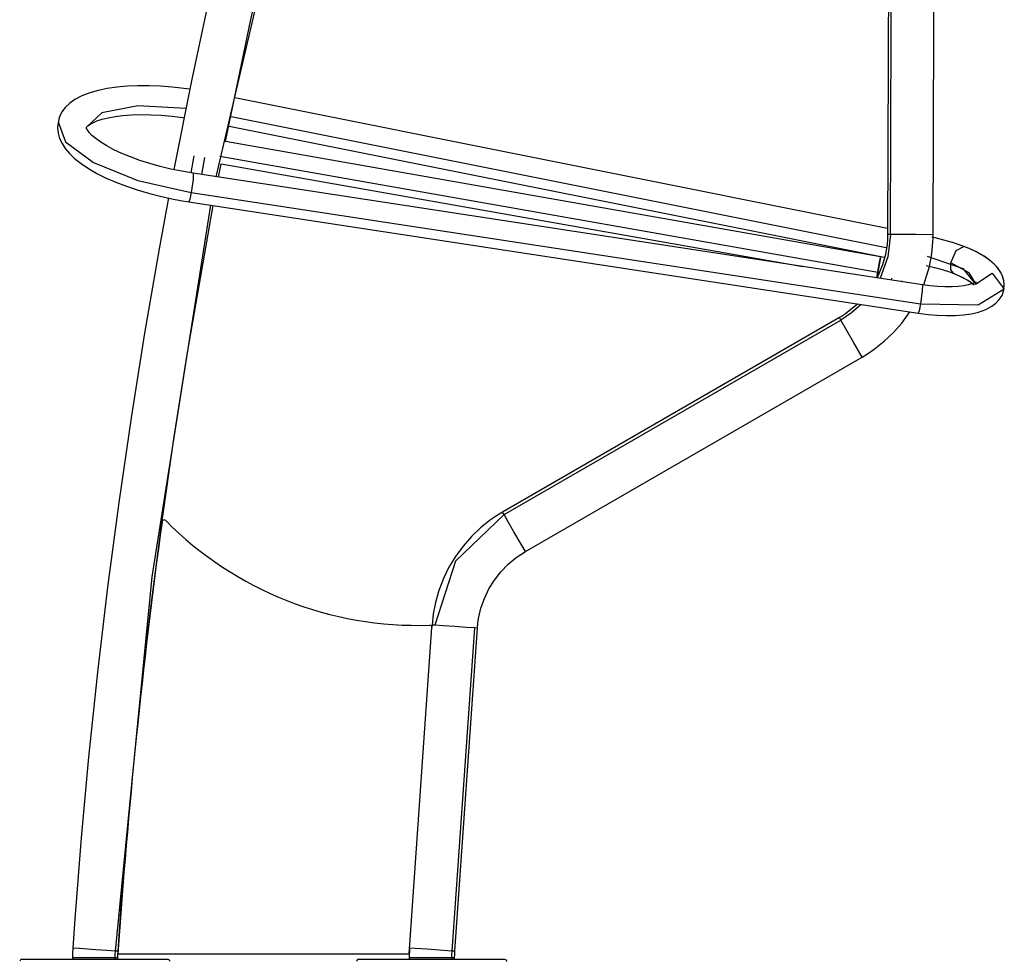
# Model space of a CAD drawing. Units: inches. Extents: x 265 to 328, y 160 to 260.
# Drawn here: x 286 to 295, y 243 to 251 of the extents above; entities that cross this region are included whole.
import ezdxf

# ---------------------------------------------------------------- set-up
doc = ezdxf.new("R2010")
doc.units = ezdxf.units.IN
doc.header["$MEASUREMENT"] = 0
doc.layers.add('Ebene 1', color=7, linetype='Continuous')

# ---------------------------------------------------------------- blocks, each defined once
blk = doc.blocks.new('block 2')
at = {"layer": 'Ebene 1', "color": 179, "lineweight": 25, "true_color": 0x1a171b}
for points in [[(289.8736, 259.3544), (289.7308, 258.9592), (289.5906, 258.563), (289.3327, 257.8089), (289.0847, 257.0515), (288.8466, 256.2905), (288.6192, 255.5267), (288.4012, 254.7598), (288.1936, 253.99), (287.9964, 253.2178), (287.8091, 252.4428), (287.6324, 251.6656), (287.4658, 250.886), (287.3015, 250.0612)], [(290.2469, 259.2181), (288.7853, 254.6572), (287.6936, 249.9942)], [(287.7848, 250.3232), (288.0208, 251.4577), (288.1955, 252.2325), (288.3807, 253.0051), (288.5758, 253.7752), (288.781, 254.5424), (288.9965, 255.3069), (289.2223, 256.0686), (289.4581, 256.827), (289.7039, 257.5824), (289.9463, 258.295), (290.1974, 259.004), (290.2345, 259.1068), (290.2719, 259.2092)], [(293.9807, 249.4551), (294.011, 258.1581)], [(294.3786, 249.4537), (294.4089, 258.1567)], [(293.9686, 253.5144), (293.9545, 249.4551)], [(287.4507, 250.8083), (287.2874, 250.8281), (287.178, 250.8365), (287.0712, 250.8407), (286.967, 250.8412), (286.8672, 250.8372), (286.7716, 250.8288), (286.6817, 250.8159), (286.5966, 250.7981), (286.5184, 250.7759), (286.445, 250.7473), (286.3796, 250.712), (286.3324, 250.6782), (286.2907, 250.6386), (286.2594, 250.5978), (286.2371, 250.5515), (286.2318, 250.5299), (286.2287, 250.5075)], [(293.9545, 249.5122), (287.872, 250.7291)], [(287.4142, 250.6309), (286.9663, 250.6534), (286.6319, 250.5907), (286.4879, 250.4567)], [(286.4866, 250.4534), (286.4909, 250.4581), (286.5007, 250.4679), (286.5179, 250.4814), (286.5465, 250.4975), (286.5853, 250.5141), (286.633, 250.5296), (286.689, 250.5434), (286.7546, 250.5551), (286.8278, 250.5642), (286.9088, 250.5702), (286.9956, 250.5723), (287.0888, 250.5713), (287.1854, 250.5666), (287.2857, 250.5578), (287.3876, 250.5456), (287.4, 250.5437)], [(293.9421, 249.3305), (287.8355, 250.5518)], [(286.2287, 250.5075), (286.2216, 250.48), (286.2184, 250.4528), (286.2227, 250.4009), (286.2375, 250.3508), (286.26, 250.3027), (286.2886, 250.2579), (286.3286, 250.2104), (286.3758, 250.1649), (286.4371, 250.1162), (286.5067, 250.0697), (286.5851, 250.0245), (286.6714, 249.9818), (286.7625, 249.9422), (286.8598, 249.9053), (286.9608, 249.8714), (287.0659, 249.8402), (287.1735, 249.8128), (287.2836, 249.7885), (287.3628, 249.7737), (287.4429, 249.7603)], [(286.2235, 250.5043), (286.2912, 250.3177), (286.5539, 250.125), (286.9682, 249.9589), (287.4638, 249.8468)], [(287.4836, 250.0263), (287.4297, 250.035), (287.3759, 250.0445), (287.2739, 250.0657), (287.1742, 250.0898), (287.0774, 250.1169), (286.9847, 250.1461), (286.8979, 250.178), (286.8168, 250.2111), (286.7437, 250.2454), (286.6781, 250.2805), (286.6223, 250.3148), (286.5754, 250.3487), (286.5394, 250.3794), (286.5133, 250.4073), (286.4978, 250.4295), (286.4898, 250.4447), (286.4873, 250.4528)], [(287.8179, 250.4655), (293.9235, 249.2442)], [(293.8885, 249.2466), (287.7848, 250.3229)], [(287.4899, 250.1899), (287.4605, 250.03)], [(287.5883, 250.1723), (287.5597, 250.0145)], [(287.7323, 250.1868), (293.8639, 249.1059)], [(287.7196, 249.9903), (287.7435, 250.1138)], [(287.7435, 250.1138), (293.1647, 249.1577)], [(287.4836, 250.0263), (287.4815, 249.9687), (287.4638, 249.8468)], [(294.2804, 248.9872), (287.4836, 250.0263)], [(287.251, 249.7963), (287.164, 249.3207), (287.0285, 248.535), (286.9036, 247.7477), (286.7889, 246.9589), (286.6848, 246.1686), (286.5913, 245.3769), (286.5081, 244.5842), (286.439, 243.8321), (286.3794, 243.0794), (286.3694, 242.9418), (286.36, 242.8045)], [(287.4638, 249.8468), (287.451, 249.7835), (287.4429, 249.7603)], [(287.4638, 249.8468), (294.2608, 248.8077)], [(287.6429, 249.7298), (287.0979, 246.2666), (286.7565, 242.7774)], [(286.783, 242.7755), (286.8128, 243.1919), (286.8457, 243.6077), (286.916, 244.3987), (286.9971, 245.189), (287.0884, 245.9781), (287.1904, 246.7658), (287.3029, 247.5522), (287.4257, 248.3371), (287.6694, 249.7257)], [(287.4429, 249.7603), (294.2399, 248.7213)], [(293.9545, 249.4551), (293.9531, 249.4092), (293.9495, 249.3638), (293.934, 249.2678), (293.9083, 249.1736), (293.8568, 249.0508)], [(293.9807, 249.4551), (293.956, 249.2459), (293.8847, 249.0477)], [(293.9807, 249.4551), (293.9612, 249.4551), (293.9545, 249.4551)], [(294.3786, 249.4537), (294.2193, 249.4544), (293.9807, 249.4551)], [(294.2911, 248.9851), (294.344, 249.1574), (294.3655, 249.2738), (294.3769, 249.3913), (294.3782, 249.4227), (294.3786, 249.4537)], [(295.0394, 248.9454), (295.0425, 248.9858), (295.039, 249.0251), (295.0266, 249.0671), (295.0073, 249.1059), (294.9808, 249.144), (294.9493, 249.1782), (294.9045, 249.2167), (294.8535, 249.2523), (294.7884, 249.2893), (294.7162, 249.3238), (294.6399, 249.3541), (294.5582, 249.3817), (294.4794, 249.4041), (294.3981, 249.4234), (294.3825, 249.4268), (294.367, 249.4301)], [(294.5436, 249.1915), (294.5948, 249.3076), (294.6657, 249.3443)], [(295.0364, 248.9528), (295.0407, 248.9901), (295.0387, 249.0258), (295.0266, 249.0678), (295.0068, 249.1066), (294.9801, 249.1447), (294.9486, 249.1789), (294.9038, 249.2173), (294.8523, 249.253), (294.787, 249.29), (294.7147, 249.3241), (294.6907, 249.3345), (294.6657, 249.3443)], [(294.3236, 249.2544), (294.6569, 249.1379), (294.7748, 248.9926)], [(293.8546, 249.0527), (293.8642, 249.1073), (293.8765, 249.1774)], [(293.8765, 249.1774), (293.8875, 249.2403), (293.8639, 249.1059)], [(294.3143, 249.1662), (294.3538, 249.1577), (294.3927, 249.1486), (294.4647, 249.1292), (294.5328, 249.1069), (294.5944, 249.0833), (294.6495, 249.0582), (294.695, 249.0339), (294.7314, 249.0103), (294.761, 248.9858)], [(294.5677, 249.0938), (294.5436, 249.1276), (294.5436, 249.1915)], [(294.7755, 249.0017), (294.7152, 249.0985), (294.5436, 249.1915)], [(293.8639, 249.1059), (293.8582, 249.0754), (293.8544, 249.0527)], [(294.5684, 249.0935), (294.5998, 249.0807), (294.629, 249.0682), (294.6778, 249.0434), (294.7183, 249.0194), (294.7613, 248.9855)], [(294.7748, 248.9926), (294.9289, 249.0935), (295.0397, 248.9457)], [(293.9905, 249.0487), (293.9874, 249.032)], [(294.0876, 249.0244), (294.0861, 249.017)], [(294.2804, 248.9872), (294.2783, 248.9295), (294.2608, 248.8077)], [(294.7842, 249.0158), (294.7787, 249.0117), (294.7634, 249.0039), (294.7391, 248.9946), (294.7052, 248.9855), (294.6644, 248.9783), (294.6125, 248.9722), (294.555, 248.9686), (294.4887, 248.9686), (294.4191, 248.9717), (294.3507, 248.9783), (294.2804, 248.9872)], [(294.2399, 248.7213), (294.2857, 248.7151), (294.3316, 248.7097), (294.418, 248.7023), (294.5024, 248.6995), (294.5843, 248.7004), (294.6614, 248.7064), (294.7353, 248.7171), (294.8034, 248.733), (294.869, 248.7559), (294.9272, 248.7872), (294.963, 248.8151), (294.9959, 248.8491), (295.0213, 248.8868), (295.0357, 248.9288), (295.0368, 248.9407), (295.0364, 248.9528)], [(294.2608, 248.8077), (294.7987, 248.8007), (295.04, 248.9491)], [(293.673, 248.8053), (293.5612, 248.7152), (293.5337, 248.6977), (293.5054, 248.6808)], [(293.708, 248.8027), (293.6179, 248.7242), (293.5185, 248.6579)], [(294.2608, 248.8077), (294.248, 248.7447), (294.2399, 248.7213)], [(293.7175, 248.3135), (293.7753, 248.3488), (293.8308, 248.3869), (293.9231, 248.4603), (294.0088, 248.5414), (294.0871, 248.6303), (294.1571, 248.7256), (294.1619, 248.733)], [(293.5054, 248.6808), (290.3668, 246.8685)], [(290.3799, 246.8456), (293.5185, 248.6579)], [(293.5185, 248.6579), (293.5089, 248.6747), (293.5054, 248.6808)], [(293.7175, 248.3135), (293.6377, 248.4512), (293.5185, 248.6579)], [(290.5788, 246.5012), (293.7175, 248.3135)], [(290.3668, 246.8685), (290.3092, 246.8333), (290.2536, 246.7951), (290.1611, 246.7217), (290.0753, 246.6402), (289.9975, 246.5517), (289.9275, 246.4561), (289.8665, 246.3548), (289.8147, 246.2487), (289.7723, 246.1378), (289.7406, 246.0244), (289.7208, 245.9211), (289.7093, 245.8158)], [(290.3799, 246.8456), (290.37, 246.8626), (290.3668, 246.8685)], [(290.3799, 246.8456), (289.9289, 246.4103), (289.7353, 245.8141)], [(290.4722, 246.6849), (290.4186, 246.7782), (290.3799, 246.8456)], [(290.5788, 246.5012), (290.5475, 246.5548), (290.4722, 246.6849)], [(290.1322, 245.7862), (290.1365, 245.832), (290.1432, 245.8772), (290.1649, 245.9721), (290.1968, 246.0639), (290.2388, 246.1521), (290.2898, 246.2353), (290.3494, 246.3121), (290.4172, 246.382), (290.4944, 246.4459), (290.5788, 246.5012)], [(289.495, 242.7519), (289.7077, 245.7936)], [(289.7093, 245.8158), (289.7077, 245.796)], [(289.7353, 245.8141), (289.7155, 245.8155), (289.7093, 245.8158)], [(289.9201, 245.801), (289.8126, 245.8084), (289.7353, 245.8141)], [(290.1039, 245.7883), (289.8934, 242.7776)], [(290.1039, 245.7883), (290.0264, 245.7936), (289.9201, 245.801)], [(289.9215, 242.7761), (290.1322, 245.7862)], [(290.1322, 245.7862), (290.1248, 245.7865), (290.1039, 245.7883)], [(286.36, 242.8045), (286.3586, 242.7593), (286.3569, 242.7142)], [(286.5708, 242.79), (286.4216, 242.8003), (286.36, 242.8045)], [(286.7551, 242.7774), (286.6774, 242.7826), (286.5708, 242.79)], [(286.7551, 242.7774), (286.7532, 242.7461), (286.7525, 242.7142)], [(286.7565, 242.7774), (286.7558, 242.7774), (286.7551, 242.7774)], [(286.783, 242.7755), (286.7763, 242.7761), (286.7565, 242.7774)], [(286.7808, 242.7142), (286.7818, 242.7449), (286.783, 242.7755)], [(286.7815, 242.7519), (289.495, 242.7519)], [(289.4983, 242.8014), (289.4955, 242.7132)], [(289.8934, 242.7776), (289.6591, 242.7943), (289.4986, 242.8055)], [(289.8934, 242.7776), (289.8915, 242.7456), (289.8908, 242.7132)], [(289.9215, 242.7761), (289.9141, 242.7762), (289.8934, 242.7776)], [(289.9194, 242.7132), (289.9205, 242.7445), (289.9215, 242.7761)], [(285.8857, 242.7018), (285.8716, 242.6961), (285.8656, 242.682)], [(285.8857, 242.7018), (286.0149, 242.7018), (286.3543, 242.7018), (286.7747, 242.7018), (287.1153, 242.7018), (287.2457, 242.7018)], [(286.7525, 242.7142), (286.5139, 242.7142), (286.3569, 242.7142)], [(286.3569, 242.7142), (286.3569, 242.7018)], [(286.7808, 242.7142), (286.7737, 242.7142), (286.7525, 242.7142)], [(286.7525, 242.7142), (286.7525, 242.7018)], [(286.7808, 242.7018), (286.7808, 242.7142)], [(287.2457, 242.7018), (287.2598, 242.6961), (287.2658, 242.682)], [(289.0244, 242.7008), (289.0103, 242.6951), (289.0044, 242.6811)], [(289.0244, 242.7008), (289.1536, 242.7008), (289.4929, 242.7008), (289.9132, 242.7008), (290.2539, 242.7008), (290.3845, 242.7008)], [(289.8908, 242.7132), (289.6524, 242.7132), (289.4955, 242.7132)], [(289.4955, 242.7132), (289.4955, 242.7008)], [(289.9194, 242.7132), (289.912, 242.7132), (289.8908, 242.7132)], [(289.8908, 242.7132), (289.8908, 242.7008)], [(289.9194, 242.7008), (289.9194, 242.7132)], [(290.3845, 242.7008), (290.3986, 242.6951), (290.4042, 242.6811)]]:
    blk.add_lwpolyline(points, dxfattribs=at)
for points in [[(287.1921, 246.7779), (287.0097, 245.4408), (286.8729, 244.0981), (286.7815, 242.7519)], [(287.2264, 246.7892), (287.8744, 246.1357), (288.7672, 245.7822), (289.6869, 245.8148)]]:
    blk.add_open_spline(points, degree=3, dxfattribs=at)
for points in [[(287.2264, 246.7892), (287.2185, 246.7968), (287.2059, 246.7968), (287.1978, 246.7892), (287.195, 246.7863), (287.1928, 246.782), (287.1921, 246.7779)], [(289.7077, 245.7936), (289.7084, 245.8046), (289.7, 245.8141), (289.6889, 245.8148), (289.6883, 245.8151), (289.6876, 245.8151), (289.6869, 245.8148)]]:
    blk.add_open_spline(points, degree=3, knots=[0, 0, 0, 0, 1, 1, 1, 2, 2, 2, 2], dxfattribs=at)

msp = doc.modelspace()

# ---------------------------------------------------------------- block references
at = {"layer": 'Ebene 1'}
msp.add_blockref('block 2', (0, 0), dxfattribs=at)

doc.saveas('drawing.dxf')
